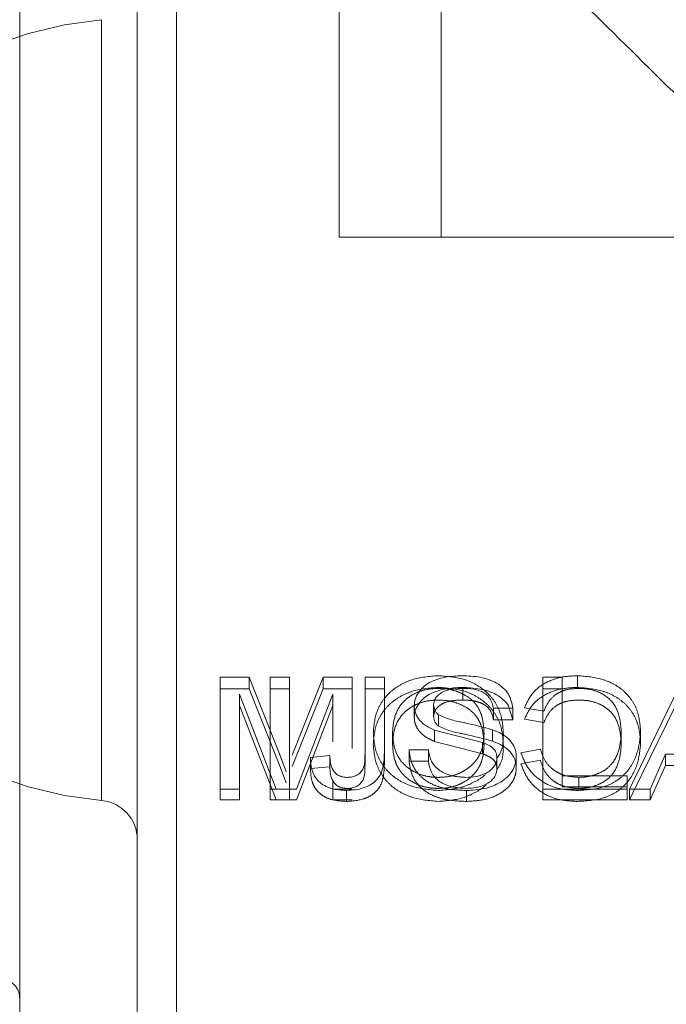
# Model space of a CAD drawing. Units: millimetres. Extents: x 0 to 42, y 0 to 29.8.
# Drawn here: x 15.8 to 15.8, y 11.5 to 11.6 of the extents above; entities that cross this region are included whole.
import ezdxf

# ---------------------------------------------------------------- set-up
doc = ezdxf.new("R2010")
doc.units = ezdxf.units.MM
doc.linetypes.add('HIDDEN', pattern=[0.1905, 0.127, -0.0635])
doc.layers.add('LE_NORM', color=179, linetype='Continuous', lineweight=50)
doc.styles.add('SLDTEXTSTYLE0', font='TXT', dxfattribs={"width": 0.605})
doc.dimstyles.new('SLDDIMSTYLE4', dxfattribs={"dimtxt": 0.35, "dimasz": 0.3, "dimexe": 0, "dimexo": 0.0625, "dimgap": 0.08750000000000001, "dimtad": 0, "dimtih": 1, "dimtoh": 1, "dimdec": 0, "dimlfac": 40, "dimrnd": 1e-09, "dimzin": 12, "dimdsep": 46, "dimtxsty": 'SLDTEXTSTYLE0', "dimsah": 1, "dimcen": 0.09, "dimadec": 0, "dimazin": 3, "dimtfac": 1, "dimtofl": 0, "dimtmove": 0, "dimatfit": 3, "dimfxl": 0, "dimfrac": 2, "dimtolj": 1, "dimtzin": 12, "dimarcsym": 0})

# ---------------------------------------------------------------- blocks, each defined once
blk = doc.blocks.new('_D_12')
at = {"layer": 'LE_NORM', "color": 7}
for p, q in [((15.78286128577325, 11.62015295231758), (11.58711188377461, 11.62015295231758)), ((11.78711188377461, 10.2843765815081), (11.78711188377461, 11.62015295231758))]:
    blk.add_line(p, q, dxfattribs=at)
blk.add_solid([(11.78711188377461, 11.62015295231758), (11.68711188377461, 11.32015295231758), (11.88711188377461, 11.32015295231758)], dxfattribs=at)
at = {"layer": 'LE_NORM', "color": 7, "insert": (10.92940359281025, 11.79910442543893), "char_height": 0.35, "attachment_point": 1, "style": 'SLDTEXTSTYLE0'}
blk.add_mtext('228', dxfattribs=at)
blk = doc.blocks.new('_D_13')
at = {"layer": 'LE_NORM', "color": 7}
for p, q in [((12.08711188377461, 12.49730203974658), (11.58711188377461, 12.49730203974658)), ((11.78711188377461, 11.62015295231758), (11.78711188377461, 12.49730203974658)), ((12.08711188377461, 12.49730203974658), (12.58711188377461, 12.28117338861186)), ((12.58711188377461, 12.28117338861186), (16.2453612857732, 12.28117338861186))]:
    blk.add_line(p, q, dxfattribs=at)
blk.add_solid([(11.78711188377461, 12.49730203974658), (11.68711188377461, 12.19730203974658), (11.88711188377461, 12.19730203974658)], dxfattribs=at)
at = {"layer": 'LE_NORM', "color": 7, "insert": (10.92940359281025, 12.67625351286794), "char_height": 0.35, "attachment_point": 1, "style": 'SLDTEXTSTYLE0'}
blk.add_mtext('255', dxfattribs=at)

msp = doc.modelspace()

# ---------------------------------------------------------------- linework, layer by layer
at = {"color": 7, "linetype": 'HIDDEN', "lineweight": 18}
for p, q in [((15.78379628577318, 11.9007970984787), (15.78379628577318, 11.58904838861186)), ((15.77729628577318, 11.62720812543878), (15.77729628577318, 11.58904838861186)), ((15.76692128577318, 11.5355283053368), (15.76692128577318, 11.62044647957245)), ((15.76692128577324, 11.53552795231753), (15.76692128577324, 11.62044647957245)), ((15.76692128577324, 11.61791050716669), (15.76692128577325, 11.53198620434916)), ((15.76692128577318, 11.53198620434916), (15.76692128577318, 11.61791050716669)), ((15.76442128577318, 11.6155644745285), (15.76442128577318, 11.53083356480566)), ((15.76214855850051, 11.60292443220413), (15.76214855850051, 11.55324420561952)), ((15.76214855850045, 11.55313147243093), (15.76214855850045, 11.60281169901554)), ((15.77729628577318, 11.58904838861186), (15.86154628577318, 11.58904838861186)), ((15.77154698689504, 11.56100551298588), (15.7697065421835, 11.56100551298588)), ((15.7697065421835, 11.56100551298588), (15.7697065421835, 11.56025878394743)), ((15.77154698689504, 11.56100551298588), (15.77154698689504, 11.56025878394743)), ((15.77348383585337, 11.55610860717965), (15.77154698689504, 11.56100551298588)), ((15.77626378377004, 11.56100551298588), (15.77430765396234, 11.55602227193163)), ((15.77626378377004, 11.56100551298588), (15.77626378377004, 11.56025878394743)), ((15.77812000372196, 11.56100551298588), (15.77626378377004, 11.56100551298588)), ((15.77812000372196, 11.56100551298588), (15.77812000372196, 11.56025878394743)), ((15.79248598929888, 11.56109545593586), (15.79248598929888, 11.56034812727773)), ((15.77154698689504, 11.56025878394743), (15.7697065421835, 11.56025878394743)), ((15.7697065421835, 11.56025878394743), (15.7697065421835, 11.55316984957354)), ((15.77094051654247, 11.55992307948173), (15.77094051654247, 11.55918356666664)), ((15.77094051654247, 11.55992307948173), (15.77094051654247, 11.55918356666664)), ((15.77094051654247, 11.55992307948173), (15.7732752521194, 11.55386900187123)), ((15.77348383585337, 11.5553945241799), (15.77154698689504, 11.56025878394743)), ((15.77626378377004, 11.56025878394743), (15.77430765396234, 11.55530876450021)), ((15.77456531622196, 11.55386900187123), (15.77688602936299, 11.55992307948173)), ((15.77812000372196, 11.56025878394743), (15.77626378377004, 11.56025878394743)), ((15.77688602936299, 11.55992307948173), (15.77688602936299, 11.55918356666664)), ((15.77688602936299, 11.55992307948173), (15.77688602936299, 11.55918356666664)), ((15.77812000372196, 11.56025878394743), (15.77812000372196, 11.55644724192817)), ((15.78517143601357, 11.56028452871198), (15.78517143601357, 11.55954260623535)), ((15.77094051654247, 11.55918356666664), (15.77094051654247, 11.55316984957354)), ((15.77094051654247, 11.55918356666664), (15.7732752521194, 11.55316984957354)), ((15.77456531622196, 11.55316984957354), (15.77688602936299, 11.55918356666664)), ((15.77688602936299, 11.55918356666664), (15.77688602936299, 11.55687270745108)), ((15.78208474731164, 11.55916565833041), (15.78208474731164, 11.55843119498966)), ((15.78713282423472, 11.55901668149159), (15.78713282423472, 11.55828321132976)), ((15.7881347852964, 11.55901668149159), (15.78836679859369, 11.55828321132976)), ((15.78836679859369, 11.55901668149159), (15.78836679859369, 11.55828321132976)), ((15.78911359346555, 11.55904648534416), (15.79034756782453, 11.55883208712731)), ((15.78836679859369, 11.55828321132976), (15.78713282423472, 11.55828321132976)), ((15.78911359346555, 11.55831281648998), (15.79034756782452, 11.55809984759457)), ((15.78070013192709, 11.55673938608489), (15.78070013192709, 11.55746249500346)), ((15.7833765642187, 11.55762971057643), (15.7833765642187, 11.55690548688737)), ((15.79528346526042, 11.55752396539109), (15.79528346526042, 11.55680044666993)), ((15.7965174396194, 11.55751967732834), (15.7965174396194, 11.55679618719426)), ((15.7864246912219, 11.55611927864157), (15.7833765642187, 11.55690548688737)), ((15.7864246912219, 11.55683822576523), (15.7864246912219, 11.55611927864157)), ((15.77391327295273, 11.55496483287036), (15.77348383585337, 11.55610860717965)), ((15.78017769602959, 11.55618771822139), (15.78017769602959, 11.55547310781469)), ((15.78174820885011, 11.55636597366804), (15.78298218320908, 11.55636597366804)), ((15.78174820885011, 11.55636597366804), (15.78174820885011, 11.5556501748917)), ((15.78298218320908, 11.55636597366804), (15.78298218320908, 11.5556501748917)), ((15.79012320885017, 11.55641482496857), (15.78888923449119, 11.55617908930257)), ((15.79811239154241, 11.55608990406798), (15.79811239154241, 11.55537594575564)), ((15.77391327295273, 11.55425837503268), (15.77348383585337, 11.5553945241799)), ((15.77546615756805, 11.55588406551032), (15.77546615756805, 11.55517147945504)), ((15.78174820885011, 11.5556501748917), (15.78298218320908, 11.5556501748917)), ((15.78859115756805, 11.55591862519062), (15.78859115756805, 11.55520580873746)), ((15.79012320885017, 11.5556987005169), (15.78888923449119, 11.55546453642201)), ((15.79811239154241, 11.55537594575564), (15.79711679859369, 11.55316984957354)), ((15.80184235949113, 11.55537594575564), (15.79811239154241, 11.55537594575564)), ((15.77688602936299, 11.55444319812261), (15.77688602936299, 11.55316984957354)), ((15.79257713513222, 11.55461172778912), (15.79257713513222, 11.55390762398531)), ((15.7697065421835, 11.55386900187123), (15.77094051654247, 11.55386900187123)), ((15.77288602936293, 11.55386900187123), (15.77288602936293, 11.55316984957354)), ((15.7741200037219, 11.55386900187123), (15.77456531622196, 11.55386900187123)), ((15.7741200037219, 11.55386900187123), (15.7741200037219, 11.55316984957354)), ((15.77688602936299, 11.55386900187123), (15.77812000372196, 11.55386900187123)), ((15.77776934266421, 11.55377599185494), (15.77776934266421, 11.55307745962403)), ((15.7854133230328, 11.55377599185494), (15.7854133230328, 11.55307745962403)), ((15.79027384987575, 11.55386900187123), (15.79027384987575, 11.55316984957354)), ((15.79150782423472, 11.55399967714358), (15.79565846526036, 11.55399967714358)), ((15.79565846526036, 11.55386900187123), (15.79565846526036, 11.55316984957354)), ((15.79580745364177, 11.55386900187123), (15.79580745364177, 11.55316984957354)), ((15.79580745364177, 11.55316984957354), (15.79603097448351, 11.55362595144436)), ((15.7971167985937, 11.55386900187123), (15.7971167985937, 11.55316984957354)), ((15.7697065421835, 11.55316984957354), (15.77094051654247, 11.55316984957354)), ((15.7741200037219, 11.55316984957354), (15.77288602936293, 11.55316984957354)), ((15.7741200037219, 11.55316984957354), (15.77456531622196, 11.55316984957354)), ((15.77688602936299, 11.55316984957354), (15.77812000372196, 11.55316984957354)), ((15.79565846526036, 11.55316984957354), (15.79027384987575, 11.55316984957354)), ((15.79711679859369, 11.55316984957354), (15.79580745364177, 11.55316984957354))]:
    msp.add_line(p, q, dxfattribs=at)
at = {"color": 7, "linetype": 'Continuous', "lineweight": 18}
for p, q in [((15.76442128577318, 11.62494860508125), (15.76442128577318, 11.53975343185772)), ((15.75692128577318, 11.5361231408721), (15.75692128577318, 11.61791050716669)), ((15.77288602936293, 11.56100551298588), (15.7741200037219, 11.56100551298588)), ((15.77288602936293, 11.56100551298588), (15.77288602936293, 11.55386900187123)), ((15.7741200037219, 11.56100551298588), (15.7741200037219, 11.55386900187123)), ((15.77894372167062, 11.56100551298588), (15.78017769602959, 11.56100551298588)), ((15.77894372167062, 11.56100551298588), (15.77894372167062, 11.55612299311217)), ((15.78017769602959, 11.56100551298588), (15.78017769602959, 11.55618771822139)), ((15.79027384987575, 11.56100551298588), (15.79150782423472, 11.56100551298588)), ((15.79027384987575, 11.56100551298588), (15.79027384987575, 11.55386900187123)), ((15.79150782423472, 11.56100551298588), (15.79150782423472, 11.55470439875382)), ((15.79580745364177, 11.55386900187123), (15.79928151213536, 11.56100551298588)), ((15.77288602936293, 11.56025878394743), (15.7741200037219, 11.56025878394743)), ((15.77894372167062, 11.56025878394743), (15.78017769602959, 11.56025878394743)), ((15.79027384987575, 11.56025878394743), (15.79150782423472, 11.56025878394743)), ((15.79603097448351, 11.55362595144436), (15.79928151213536, 11.56025878394743)), ((15.78331872167062, 11.5592308909453), (15.78331872167062, 11.55849599272045)), ((15.78363247367383, 11.55860467140441), (15.78363247367383, 11.5578739479765)), ((15.78836679859369, 11.55901668149159), (15.78713282423472, 11.55901668149159)), ((15.7864246912219, 11.55683822576523), (15.7833765642187, 11.55762971057643)), ((15.78707322888216, 11.55764971057581), (15.78707322888216, 11.55692535355343)), ((15.77546615756805, 11.55588406551032), (15.77670013192703, 11.55599780415527)), ((15.77670013192703, 11.55599780415527), (15.77670013192703, 11.55528445984234)), ((15.77894372167062, 11.55612299311217), (15.77894372167062, 11.55540881420621)), ((15.79811239154241, 11.55608990406798), (15.7971167985937, 11.55386900187123)), ((15.80184235949113, 11.55608990406798), (15.79811239154241, 11.55608990406798)), ((15.78735718320908, 11.55586966405547), (15.78735718320908, 11.55515717400988)), ((15.77546615756805, 11.55517147945504), (15.77670013192703, 11.55528445984234)), ((15.79150782423472, 11.55470439875382), (15.79565846526036, 11.55470439875382)), ((15.79150782423472, 11.55470439875382), (15.79150782423472, 11.55399967714358)), ((15.79565846526036, 11.55470439875382), (15.79565846526036, 11.55386900187123)), ((15.7741200037219, 11.55386900187123), (15.77288602936293, 11.55386900187123)), ((15.79565846526036, 11.55386900187123), (15.79027384987575, 11.55386900187123)), ((15.7971167985937, 11.55386900187123), (15.79580745364177, 11.55386900187123))]:
    msp.add_line(p, q, dxfattribs=at)
at = {"color": 7, "linetype": 'HIDDEN', "lineweight": 18}
for centre, radius, start, end in [((15.76442128577318, 11.57802795231753), 0.02500000000000149, 95.21590857045724, 264.7840914295432), ((15.76192128577318, 11.55064182444227), 0.002500000000000663, 0, 84.7840914295929), ((15.75567128577318, 11.54052795231753), 0.001249999999998863, 359.9999999999194, 90)]:
    msp.add_arc(centre, radius, start, end, dxfattribs=at)
for points, knots in [([(15.85919858044962, 11.62494860508125), (15.85989791194441, 11.62553572577543), (15.86131370594856, 11.62672434943207), (15.86263866939487, 11.62776341661172), (15.86327468645301, 11.62815313289501), (15.8631035657038, 11.62780004253717), (15.86219330146679, 11.62678029088901), (15.86063940097705, 11.62520054607414), (15.85844426164114, 11.62308012432061), (15.85524079109045, 11.62010634749467), (15.85077146927484, 11.61614581641368), (15.84491464825052, 11.61130996519187), (15.8382157314737, 11.60636283674358), (15.83101980454622, 11.60205532512343), (15.82310638175277, 11.59925294232711), (15.81610837756451, 11.59938702603567), (15.81066955354407, 11.60103456991263), (15.80544873355989, 11.60342302690343), (15.79960517774698, 11.60708694482015), (15.79328177112899, 11.61182490743496), (15.78744552578638, 11.61668103789036), (15.78286697903308, 11.62077173667807), (15.77955541878144, 11.62388004366379), (15.77734474586598, 11.62605441755992), (15.77600458009636, 11.62748294006325), (15.77552008814469, 11.62809092568148), (15.77572915073646, 11.62798616039772), (15.7757645905619, 11.6279684008199)], [0, 0, 0, 0, 0.03457541475151287, 0.06999779826988028, 0.1046836615713889, 0.1404793114341251, 0.1730774022787012, 0.2065303154053638, 0.2405641471350212, 0.2752908876779947, 0.326757362952759, 0.3796932575616299, 0.4321243027459115, 0.4859972540130721, 0.531847720541236, 0.5780333944833411, 0.6043691497394, 0.631459792800869, 0.6803322826180397, 0.7304611090741617, 0.7837071966822626, 0.8384864980245242, 0.876177132568281, 0.9148146118387551, 0.9526978037126127, 0.9919814369203461, 1, 1, 1, 1]), ([(15.77571942879842, 11.62799878265393), (15.77572141312963, 11.62793484715672), (15.77572536174944, 11.62780762193885), (15.77666004084221, 11.6267703392058), (15.77820020137076, 11.62520328947543), (15.7803991189196, 11.62307937682905), (15.78360144234265, 11.62010665989566), (15.78807121063493, 11.61614571629089), (15.79392789424205, 11.61130999203666), (15.80062684810579, 11.60636282931998), (15.80782276518103, 11.60205532680942), (15.81573619025135, 11.59925294188809), (15.822734193942, 11.59938702612251), (15.82817301796146, 11.60103456984928), (15.83339383826686, 11.6034230271761), (15.83923739170975, 11.6070869428821), (15.84556080850403, 11.61182491491862), (15.85139701316116, 11.61668100772688), (15.85597570123133, 11.62077183727274), (15.85928688244192, 11.6238797935392), (15.86149886722627, 11.62605538128163), (15.86283412923169, 11.62747936642913), (15.86332174187339, 11.6280868133544), (15.86312576310228, 11.62799072806501), (15.86309908243297, 11.62797764695516)], [0, 0, 0, 0, 0.03697487833542275, 0.07357629419134824, 0.1111375118337873, 0.1493509898637461, 0.18834247184944, 0.2461294714977237, 0.3055663477713256, 0.3644363747830462, 0.4249253863057394, 0.476406683188644, 0.528264353829575, 0.5578343656012085, 0.5882519718722286, 0.6431264224111132, 0.6994114984984856, 0.759196662130834, 0.8207033312877687, 0.8630226988662961, 0.9064051918210522, 0.9489407644205619, 0.9930487645553959, 1, 1, 1, 1]), ([(15.8612729635449, 11.62642719617291), (15.86091606299263, 11.62606509716431), (15.86017731053711, 11.62531558436575), (15.85841900745306, 11.62362834326328), (15.85610362422985, 11.62148954956219), (15.85315770919632, 11.61887863298879), (15.84962391761526, 11.61587585000089), (15.84546464784957, 11.61254915904968), (15.84095827780417, 11.60906212591509), (15.83638922078593, 11.60586795848548), (15.83202058055044, 11.60335932405882), (15.82789457042014, 11.60157913846868), (15.82393716924423, 11.60048339880191), (15.81997641084769, 11.60003038855862), (15.81601343768963, 11.60028386577821), (15.81201646868736, 11.6012222587654), (15.80801058751155, 11.60278433986895), (15.8038663932394, 11.60499474201065), (15.79953922358133, 11.60784578289437), (15.79504964694918, 11.61124446773534), (15.79058447295875, 11.61475406037931), (15.78667064386802, 11.61802727423531), (15.7834766866513, 11.62082712480404), (15.78097694658045, 11.62310982870428), (15.77907056924687, 11.6249217281586), (15.77774880432925, 11.62623127760989), (15.77704425028757, 11.62697919232349), (15.77690726297472, 11.62715039246566), (15.77685621852374, 11.62721418536066)], [0, 0, 0, 0, 0.03438009285098222, 0.07116373973830889, 0.11145483555913, 0.1539620145017174, 0.1989721761842307, 0.2463947121348346, 0.2967084165550102, 0.3420559130835333, 0.3808378904639274, 0.414624464440277, 0.4449366813693079, 0.4733229576986804, 0.5035448245439432, 0.5332986318891707, 0.5655003755075089, 0.601502231813291, 0.6424798014355049, 0.6891209481356791, 0.740526245312281, 0.7904468175033251, 0.8335467532317152, 0.8741943965168314, 0.91263503274088, 0.9482773833351962, 0.9807270285400027, 1, 1, 1, 1]), ([(15.85806208631595, 11.62374439193475), (15.85894799797509, 11.62449264140013), (15.86046908619795, 11.62577736706981), (15.86164009305615, 11.62667491391212), (15.86205973191011, 11.62688147756584), (15.86164861706546, 11.62630823363243), (15.86031938627552, 11.62490141946319), (15.8581668736494, 11.62278417809203), (15.85498583001653, 11.61979394099383), (15.85052176405504, 11.61579460789279), (15.84490281598444, 11.61109676288389), (15.83871140434762, 11.60643547319098), (15.83307634762492, 11.60287289480397), (15.82795734028751, 11.60051267811043), (15.82267763812892, 11.59889106216769), (15.81584233316609, 11.59875932471848), (15.80824359372012, 11.60146266263562), (15.80124280150783, 11.60564223737733), (15.79478735334313, 11.61042268700479), (15.78903087806436, 11.61518318010183), (15.78469512484736, 11.61903214095139), (15.78153526972152, 11.62196770355714), (15.77941344801179, 11.62401624885678), (15.77788368391033, 11.62556648475897), (15.77699860611911, 11.62654930958455), (15.77681836501587, 11.62689713435028), (15.77742073938699, 11.62651962058512), (15.77871547027732, 11.62549182721682), (15.78008604793442, 11.62433203137551), (15.78078048523042, 11.62374439193475)], [0, 0, 0, 0, 0.04141648719038865, 0.07111107552106431, 0.1016621095197994, 0.1354860180923499, 0.170671101339278, 0.204530512809133, 0.2393394610432023, 0.2876003867245014, 0.3373909033220151, 0.382141519505324, 0.4278645543287031, 0.4520566367106218, 0.4768029146090317, 0.5191228735553384, 0.5611277149679924, 0.6089356437082175, 0.6583106091423002, 0.7051175495594298, 0.7531243568664957, 0.7837958562926879, 0.8150592184071525, 0.8442428361421525, 0.8741940306641206, 0.9051598549252682, 0.9371855099653033, 0.968173474605488, 1, 1, 1, 1]), ([(15.77696598777245, 11.62669767051114), (15.77703628484542, 11.6265741961578), (15.77718844844983, 11.62630692610144), (15.77853740780001, 11.62488831196321), (15.78067187263374, 11.62278770345926), (15.78385823106356, 11.61979256823792), (15.78832033757643, 11.61579504096639), (15.79393986894778, 11.61109665838955), (15.80013113689894, 11.60643550110819), (15.80576622796189, 11.60287289110238), (15.81088523044484, 11.6005126788197), (15.81616493391874, 11.59889106191395), (15.82300023749188, 11.59875932412948), (15.83059898080655, 11.60146266531078), (15.83759975718281, 11.60564222555307), (15.84405526658184, 11.6104227315743), (15.84981152175713, 11.6151830218801), (15.85414800603495, 11.61903265630967), (15.85730602326246, 11.62196652552077), (15.85943393235566, 11.62402067958781), (15.86094207446825, 11.62555099351398), (15.86180033616581, 11.62649020783924), (15.86182622355662, 11.62661244912596), (15.86183682962264, 11.62666253139059)], [0, 0, 0, 0, 0.03825803387157087, 0.08281255655052257, 0.1256883941787118, 0.1697666208135908, 0.2308789533519118, 0.2939281917286419, 0.3505954540921713, 0.4084940805553213, 0.4391282750397231, 0.4704642418216295, 0.524053586982839, 0.577243901929991, 0.6377826089252636, 0.7003056389765709, 0.759576804365366, 0.8203673493214769, 0.8592063654804312, 0.8987948515037177, 0.9357497778031024, 0.9736766789909006, 1, 1, 1, 1]), ([(15.81288811471498, 11.58437732950394), (15.81170748094635, 11.58552423702064), (15.8070799567701, 11.59001957029199), (15.80043646694941, 11.59650858472017), (15.79318458473705, 11.60365378636661), (15.78802066821044, 11.60880058460432), (15.78386088049543, 11.61300755794374), (15.78093639857634, 11.61601976679709), (15.77882908942561, 11.61824879144344), (15.7774519618397, 11.61976427290555), (15.77712956379738, 11.62019212203604), (15.7769704039652, 11.6204033404272)], [0, 0, 0, 0, 0.07168017771062346, 0.2809522852274943, 0.4156611715702245, 0.5533489712378021, 0.6538659006549515, 0.7568246903762673, 0.8371325693242775, 0.9195964319473747, 1, 1, 1, 1]), ([(15.78361154018029, 11.56109545593586), (15.78303602162139, 11.56104962105454), (15.78217134375087, 11.56098075723258), (15.78116795407348, 11.56051750839803), (15.78052008130851, 11.56005925796227), (15.78003096120696, 11.55948370780625), (15.77957248117444, 11.55862717251241), (15.77950862172817, 11.55792335719376), (15.77946615756811, 11.55745534614631)], [0, 0, 0, 0, 0.2492347776782083, 0.37445846617629, 0.4996339224382467, 0.6241913652210197, 0.7501012152643268, 1, 1, 1, 1]), ([(15.7877674396194, 11.5573724020905), (15.78773317545304, 11.55784911513279), (15.78768167254034, 11.55856566868726), (15.78724005267913, 11.55944672456188), (15.78674321079687, 11.56003282566821), (15.78609731057367, 11.56051006564591), (15.78507975154856, 11.56098926085827), (15.78419832452526, 11.56105301408424), (15.78361154018029, 11.56109545593586)], [0, 0, 0, 0, 0.2500206661187812, 0.3758093047723038, 0.5004264022428312, 0.6256212761509643, 0.7507682786700994, 1, 1, 1, 1]), ([(15.79248598929888, 11.56109545593586), (15.79210357990585, 11.56107535421467), (15.79133963221529, 11.56103519656228), (15.790298401547, 11.56060859358175), (15.78950227308067, 11.55992039644831), (15.78924323444608, 11.55933797141142), (15.78911359346555, 11.55904648534416)], [0, 0, 0, 0, 0.2502906086219102, 0.5000110769017633, 0.7497707075772706, 1, 1, 1, 1]), ([(15.7965174396194, 11.55751967732834), (15.79648072471454, 11.5579788098685), (15.79642525567851, 11.55867246928305), (15.79598838372487, 11.55951703052335), (15.79552087165662, 11.56007986072302), (15.79489549967085, 11.56053420231194), (15.79390352020331, 11.5609787438825), (15.79304928541213, 11.56104907709091), (15.79248598929888, 11.56109545593586)], [0, 0, 0, 0, 0.249967973019001, 0.3776526877412459, 0.5004030716014946, 0.6220000261471167, 0.7507407585406444, 0.9999999999999999, 0.9999999999999999, 0.9999999999999999, 0.9999999999999999]), ([(15.78361154018029, 11.56034812727773), (15.78303620876586, 11.56030268157653), (15.78217219833646, 11.56023443298305), (15.78116844592883, 11.55977431710153), (15.78052052579634, 11.55931923992828), (15.78003120025821, 11.55874748621651), (15.77957262768495, 11.55789675797909), (15.7795086725939, 11.5571972754871), (15.77946615756811, 11.55673228488678)], [0, 0, 0, 0, 0.250055855887566, 0.3755241970078071, 0.5007712853039166, 0.6252101156657804, 0.7508532732338101, 0.9999999999999999, 0.9999999999999999, 0.9999999999999999, 0.9999999999999999]), ([(15.78070013192709, 11.55746249500346), (15.78072479809006, 11.55781084199792), (15.78077378305405, 11.55850263037997), (15.78122599178408, 11.55930932943171), (15.78181475323099, 11.55980670610349), (15.78235840652785, 11.56008158504314), (15.78296641297519, 11.56025505023374), (15.78339179351507, 11.56027470116122), (15.78360452896234, 11.56028452871198)], [0, 0, 0, 0, 0.251477547696537, 0.4994136553849318, 0.624330811860385, 0.7497132670350275, 0.8748300519375286, 1, 1, 1, 1]), ([(15.78360452896234, 11.56028452871198), (15.78382410508102, 11.56027440702566), (15.78426316087696, 11.56025416809863), (15.78489356872166, 11.56007950205538), (15.78545063368678, 11.55979320267832), (15.78593002502122, 11.55942018103722), (15.78623945386436, 11.5589434308351), (15.78649266619724, 11.55825870076263), (15.78651714671598, 11.55772003194073), (15.78653346526042, 11.55736095903016)], [0, 0, 0, 0, 0.1250123962939038, 0.2499698851037474, 0.3749736024667448, 0.4998927856252596, 0.6248273159577847, 0.7499124839829279, 1, 1, 1, 1]), ([(15.7877674396194, 11.55664989379134), (15.78773315074071, 11.55712352911218), (15.78768164927083, 11.55783492348105), (15.78724016642199, 11.55871008153304), (15.78674346425035, 11.55929250061355), (15.78609678893597, 11.55976695096282), (15.78507884305166, 11.56024289468891), (15.7841981261777, 11.5603060582787), (15.78361154018029, 11.56034812727773)], [0, 0, 0, 0, 0.2492713978575586, 0.3744025433755644, 0.4992837417551113, 0.6245423754700756, 0.7499330469496496, 1, 1, 1, 1]), ([(15.79248598929888, 11.56034812727773), (15.79210365379153, 11.56032818083773), (15.79134031747726, 11.56028835758902), (15.79029955657015, 11.55986516751194), (15.78950282203319, 11.55918176540484), (15.78924333178726, 11.55860245600578), (15.78911359346555, 11.55831281648998)], [0, 0, 0, 0, 0.2509299008574964, 0.5009838269661646, 0.7505049927227162, 1, 1, 1, 1]), ([(15.79034756782453, 11.55883208712731), (15.79043308299811, 11.55902870744689), (15.79060382083379, 11.55942127553053), (15.79099790423374, 11.55984441202934), (15.79142099024033, 11.56008186034663), (15.79189631000984, 11.56024938889682), (15.79228732515587, 11.56027055128185), (15.79254558465145, 11.56028452871198)], [0, 0, 0, 0, 0.250343681352759, 0.4998310421174827, 0.6218182387646393, 0.7502167578760914, 0.9999999999999999, 0.9999999999999999, 0.9999999999999999, 0.9999999999999999]), ([(15.7965174396194, 11.55679618719426), (15.79648068794875, 11.55725235829494), (15.79642514579856, 11.55794176161588), (15.79598810739919, 11.55878056349763), (15.79551683807235, 11.55934433776431), (15.79488867218907, 11.55979356233396), (15.79389622855083, 11.5602333478599), (15.7930492349446, 11.56030228469661), (15.79248598929888, 11.56034812727773)], [0, 0, 0, 0, 0.2492204146628102, 0.3766424073320385, 0.4992624819146431, 0.623921027304728, 0.7499097487167343, 1, 1, 1, 1]), ([(15.79254558465145, 11.56028452871198), (15.792751981945, 11.56027688968966), (15.79316452669345, 11.56026162089185), (15.79376028957105, 11.56010603282443), (15.79428149828033, 11.5598301176865), (15.79484014533873, 11.55933340849143), (15.79520266723527, 11.55852648590689), (15.79525649521601, 11.55785860256551), (15.79528346526042, 11.55752396539109)], [0, 0, 0, 0, 0.1252306210438383, 0.2503096536220222, 0.3753561913656973, 0.5004589224203536, 0.7497092615514829, 1, 1, 1, 1]), ([(15.78070013192709, 11.55673938608489), (15.7807248105631, 11.55708546933574), (15.78077384764526, 11.55777314562384), (15.78122660622928, 11.55857457213801), (15.7818151514541, 11.55906822063455), (15.78235876502117, 11.55934114863875), (15.78296661247113, 11.55951334521489), (15.78339181556436, 11.55953284914147), (15.78360452896234, 11.55954260623535)], [0, 0, 0, 0, 0.2507711329382293, 0.4982886673528505, 0.6232450916591846, 0.748862525797793, 0.874365200187654, 1, 1, 1, 1]), ([(15.78517143601357, 11.55954260623535), (15.78495954328887, 11.5595364158932), (15.78453671276413, 11.55952406310657), (15.78401588439308, 11.55939772774699), (15.78367920223459, 11.55918680485487), (15.78347586192611, 11.55898895807128), (15.78334281949152, 11.55875193045557), (15.78332675347244, 11.55858129674757), (15.78331872167062, 11.55849599272045)], [0, 0, 0, 0, 0.2510721485540898, 0.5010128048064189, 0.6260830285901158, 0.7509825691791951, 0.875510003739728, 1, 1, 1, 1]), ([(15.78360452896234, 11.55954260623535), (15.78382408323758, 11.5595325558618), (15.78426296172807, 11.55951246564599), (15.78489319583186, 11.55933909041906), (15.78545025266325, 11.5590547804849), (15.78592965344102, 11.55868442357006), (15.78623935331254, 11.55821069738988), (15.78649262338331, 11.55753047618639), (15.78651713126573, 11.5569952464935), (15.78653346526042, 11.55663852701808)], [0, 0, 0, 0, 0.1254804013136197, 0.2508293179722278, 0.3760732210099407, 0.5010502958896456, 0.625821270646929, 0.7506176472971399, 1, 1, 1, 1]), ([(15.78713282423472, 11.55828321132976), (15.7870923624372, 11.55847110290318), (15.78703160073584, 11.55875326070071), (15.7867768686362, 11.55907430860501), (15.78652734486642, 11.55927038213602), (15.78621671883268, 11.55940777657853), (15.78576632932174, 11.55952237317932), (15.78540710977353, 11.55953459067974), (15.78517143601357, 11.55954260623535)], [0, 0, 0, 0, 0.2487092485457789, 0.3734880309767886, 0.4984228243336635, 0.6175987825912878, 0.7491174041850499, 1, 1, 1, 1]), ([(15.79034756782452, 11.55809984759457), (15.79043311856983, 11.55829521149196), (15.79060406232154, 11.5586855790738), (15.79099839946682, 11.55910575656853), (15.79142122207819, 11.55934140797883), (15.79189662368335, 11.55950774891677), (15.79228738342722, 11.55952873760107), (15.79254558465145, 11.55954260623535)], [0, 0, 0, 0, 0.2496385125225959, 0.4988167403052094, 0.6209351957288223, 0.7495264083425295, 1, 1, 1, 1]), ([(15.79254558465145, 11.55954260623535), (15.79275196404915, 11.55953502042764), (15.79316435355672, 11.55951986238598), (15.79375989170098, 11.55936544495247), (15.79428108958019, 11.55909149570507), (15.79483957277078, 11.55859851875279), (15.79520266924542, 11.55779667929357), (15.79525650371438, 11.55713288845866), (15.79528346526042, 11.55680044666993)], [0, 0, 0, 0, 0.1257094769074185, 0.251194013828235, 0.3764758573742221, 0.5016043043209633, 0.7503919188777988, 1, 1, 1, 1]), ([(15.7833765642187, 11.55690548688737), (15.78319969182466, 11.55698513106865), (15.78284658795499, 11.55714413083095), (15.78241710949051, 11.55750000590108), (15.78219032591463, 11.55786987424842), (15.78209513678498, 11.55818724524583), (15.78208821084663, 11.55834986955142), (15.78208474731164, 11.55843119498966)], [0, 0, 0, 0, 0.2508921381523741, 0.5008751384866625, 0.750140061944388, 0.875049618886057, 0.9999999999999999, 0.9999999999999999, 0.9999999999999999, 0.9999999999999999]), ([(15.77946615756811, 11.55745534614631), (15.77950909429194, 11.55698680197645), (15.77957358936816, 11.55628300370651), (15.78003593414988, 11.55541628605397), (15.78052375124781, 11.55483027085575), (15.78117174350372, 11.5543596645031), (15.78218530353868, 11.55390362999257), (15.78304473804783, 11.55382699918636), (15.78361679859375, 11.55377599185494)], [0, 0, 0, 0, 0.24987580534763, 0.3753374192208339, 0.500357640580837, 0.6255000205968874, 0.7507236905344686, 1, 1, 1, 1]), ([(15.78362205700722, 11.55461172778912), (15.7835154074243, 11.55461393278486), (15.78330215271871, 11.55461834185711), (15.78288021402216, 11.55467109965545), (15.78237078843521, 11.55480751292784), (15.78182728754562, 11.55509306047098), (15.78137578397224, 11.55547101813792), (15.78104175993366, 11.55592492761905), (15.78075466510115, 11.556588619396), (15.78072193168387, 11.55711316129923), (15.78070013192709, 11.55746249500346)], [0, 0, 0, 0, 0.0626151471543529, 0.1252041912075815, 0.2501695055743811, 0.3740068140972034, 0.5001274644368131, 0.6248777533961117, 0.7501765957372477, 1, 1, 1, 1]), ([(15.78653346526042, 11.55736095903016), (15.78650908371915, 11.55702022292754), (15.78647236172118, 11.55650702688613), (15.78616774679658, 11.5558663290272), (15.78582108137669, 11.55543512537183), (15.7853754725935, 11.555073593517), (15.78484143679927, 11.55480270921412), (15.78424576173428, 11.55463831207822), (15.78383000898809, 11.55462059136725), (15.78362205700722, 11.55461172778912)], [0, 0, 0, 0, 0.2497674388828091, 0.376184560189484, 0.499894318389468, 0.6262468782189917, 0.7499460317561288, 0.8749275416765092, 1, 1, 1, 1]), ([(15.78735718320908, 11.55584010726134), (15.7874012385506, 11.55589885154234), (15.78774068500441, 11.55635147629065), (15.78775499064677, 11.55689736339763), (15.7877674396194, 11.5573724020905)], [0, 0, 0, 0, 0.1297858352178157, 1, 1, 1, 1]), ([(15.79246145003606, 11.55377599185495), (15.79304300292569, 11.55380726425093), (15.79391602838168, 11.55385421027811), (15.79493609844827, 11.5543286213252), (15.79575583725547, 11.55500329643362), (15.79638561256334, 11.5561115290449), (15.79647345683893, 11.55704986271923), (15.7965174396194, 11.55751967732834)], [0, 0, 0, 0, 0.2497370009520339, 0.3749044377965011, 0.5000998009315992, 0.7497047979438486, 0.9999999999999999, 0.9999999999999999, 0.9999999999999999, 0.9999999999999999]), ([(15.79528346526042, 11.55752396539109), (15.79526352442885, 11.55718116187468), (15.79522370945025, 11.55649670121809), (15.79487620371716, 11.55565926391459), (15.7943367370442, 11.55511850150254), (15.79380312853317, 11.55483380404015), (15.79320859605536, 11.55464421106354), (15.79278762998645, 11.55462255595261), (15.79257713513222, 11.55461172778912)], [0, 0, 0, 0, 0.2503309023438056, 0.4998246680072775, 0.6248137898979469, 0.7498088665954635, 0.8748974084908235, 1, 1, 1, 1]), ([(15.77946615756811, 11.55673228488678), (15.77950914741019, 11.55626676077137), (15.77957374187417, 11.55556728668055), (15.78003617164914, 11.5547064560846), (15.78052419712453, 11.55412429040062), (15.78117227048902, 11.55365694066453), (15.78218608637694, 11.55320403708338), (15.78304490852884, 11.55312805567723), (15.78361679859375, 11.55307745962403)], [0, 0, 0, 0, 0.2491199582028848, 0.3743156380126268, 0.499215321616697, 0.6244304423764779, 0.7499080592942473, 0.9999999999999999, 0.9999999999999999, 0.9999999999999999, 0.9999999999999999]), ([(15.78362205700722, 11.55390762398531), (15.78351540961522, 11.55390981396659), (15.78330217313145, 11.55391419273195), (15.78288033956126, 11.55396658373448), (15.78237116066117, 11.55410196784107), (15.78182766825134, 11.55438549660219), (15.78137607567413, 11.55476087266424), (15.78104190218206, 11.55521180882942), (15.78075472404858, 11.55587108253893), (15.7807219523058, 11.55639232662481), (15.78070013192709, 11.55673938608489)], [0, 0, 0, 0, 0.0628494453595628, 0.1256645332279226, 0.2510168559311974, 0.3750842809412163, 0.5012498787760153, 0.6258618250222642, 0.7508879303969739, 1, 1, 1, 1]), ([(15.78653346526042, 11.55663852701808), (15.78650905814005, 11.55629999970899), (15.78647228792054, 11.55578999593644), (15.78616757953066, 11.55515359183461), (15.78582080645643, 11.55472525475796), (15.78537511164256, 11.55436617969361), (15.78484109114718, 11.55409720540193), (15.78424558353701, 11.55393401471725), (15.78382998974434, 11.55391642472893), (15.78362205700722, 11.55390762398531)], [0, 0, 0, 0, 0.2490425087466836, 0.3751916479801183, 0.4987809102955102, 0.6251855321810661, 0.7491140475496953, 0.874475019307932, 1, 1, 1, 1]), ([(15.78735441879557, 11.55512396037107), (15.78739947182911, 11.55518356859626), (15.78773970306978, 11.55563371764992), (15.78775455465992, 11.55617783116685), (15.7877674396194, 11.55664989379134)], [0, 0, 0, 0, 0.1324188615125822, 1, 1, 1, 1]), ([(15.79246145003606, 11.55307745962403), (15.79304281025839, 11.55310844371822), (15.79391513902465, 11.55315493523177), (15.79493547738467, 11.55362602124183), (15.79575495051673, 11.55429563565556), (15.79638550391842, 11.55539662547715), (15.79647343779738, 11.55632941993469), (15.7965174396194, 11.55679618719426)], [0, 0, 0, 0, 0.2506027951160426, 0.3760285253255074, 0.5012685405120276, 0.7504364281726884, 1, 1, 1, 1]), ([(15.79528346526042, 11.55680044666993), (15.79526353046232, 11.55645989882732), (15.79522371200161, 11.55577967669423), (15.79487571705615, 11.55494748689062), (15.79433627373499, 11.55441069246399), (15.79380276420203, 11.5541280794173), (15.79320837115272, 11.55393986029752), (15.79278760461148, 11.55391837235775), (15.79257713513222, 11.55390762398531)], [0, 0, 0, 0, 0.2496667260056131, 0.4986930224670868, 0.623689897133907, 0.7489232747866434, 0.8744101956036833, 1, 1, 1, 1]), ([(15.7854133230328, 11.55377599185494), (15.78495825028446, 11.5537945565731), (15.78427540086475, 11.55382241345328), (15.78341414384354, 11.55407381134703), (15.78283620902603, 11.55437170130642), (15.78236392598947, 11.55478080980319), (15.78188993734331, 11.5554288329385), (15.78180459379458, 11.55599314371123), (15.78174820885011, 11.55636597366804)], [0, 0, 0, 0, 0.2501640703461131, 0.3753782024810818, 0.5005118723675869, 0.6228271458175019, 0.7508086931387831, 1, 1, 1, 1]), ([(15.78298218320908, 11.55636597366804), (15.78302767933463, 11.55612344466748), (15.78309633422183, 11.55575746182884), (15.78337873002817, 11.55532006764285), (15.78379056924915, 11.55496388348717), (15.78446740980868, 11.55466948385656), (15.78506161078179, 11.55463099168034), (15.78535898609369, 11.55461172778912)], [0, 0, 0, 0, 0.2501915134437646, 0.3775457783787399, 0.5004590071477584, 0.749998459643276, 1, 1, 1, 1]), ([(15.78735718320908, 11.55515717400988), (15.78734549311752, 11.55526702579792), (15.78732211183857, 11.55548673967147), (15.78711105777682, 11.55577823321576), (15.78679214321223, 11.55598479524306), (15.78654733270075, 11.55607439320536), (15.7864246912219, 11.55611927864157)], [0, 0, 0, 0, 0.2491754679668206, 0.498374293533391, 0.7487031169661785, 1, 1, 1, 1]), ([(15.78888923449119, 11.55617908930257), (15.78901711083829, 11.55584759419487), (15.78927087057386, 11.55518977034566), (15.79008543811369, 11.55437517581662), (15.79120437607873, 11.55385341391458), (15.79204107849368, 11.5538018821619), (15.79246145003606, 11.55377599185495)], [0, 0, 0, 0, 0.2524188914065076, 0.5009038230152516, 0.7492467740382907, 1, 1, 1, 1]), ([(15.79257713513222, 11.55461172778912), (15.79227448078166, 11.55463221483025), (15.79182130592983, 11.55466289078719), (15.79127860758721, 11.55488427326248), (15.79080457903333, 11.55518114529759), (15.79035515871699, 11.5556963260364), (15.79020122769412, 11.55617315008927), (15.79012320885017, 11.55641482496857)], [0, 0, 0, 0, 0.2507647782532497, 0.3754787962534821, 0.49992581353868, 0.7465409558672187, 1, 1, 1, 1]), ([(15.78017769602959, 11.5554731078147), (15.7801668324478, 11.55517645566745), (15.7801505355271, 11.55473143517489), (15.77997432423452, 11.55415133354473), (15.77971672899471, 11.55375464756884), (15.77932737949614, 11.55343580695464), (15.77868474518439, 11.55314128254212), (15.77813415960884, 11.55310289508161), (15.77776934266421, 11.55307745962403)], [0, 0, 0, 0, 0.2497583154022714, 0.3746730626244627, 0.4995109147080106, 0.6224219659451747, 0.7498175200037182, 1, 1, 1, 1]), ([(15.7854133230328, 11.55307745962403), (15.78495831917188, 11.55309588374943), (15.7842757252137, 11.5531235235076), (15.78341450851592, 11.55337316114469), (15.7828365997055, 11.55366893278366), (15.78236422836923, 11.55407525935648), (15.78189019901537, 11.55471871533892), (15.78180468289985, 11.55527970350714), (15.78174820885011, 11.5556501748917)], [0, 0, 0, 0, 0.2508934543973586, 0.3763887976149179, 0.5016602612660477, 0.6239367858931294, 0.7516513404328401, 1, 1, 1, 1]), ([(15.78888923449119, 11.55546453642201), (15.78901710106827, 11.55513533670062), (15.78927126968173, 11.5544809652562), (15.79008706875772, 11.55367138383745), (15.79120606773349, 11.55315394332238), (15.79204182863124, 11.55310302490154), (15.79246145003606, 11.55307745962403)], [0, 0, 0, 0, 0.2515322155108516, 0.4999867511758279, 0.7489518085082606, 1, 1, 1, 1]), ([(15.79257713513222, 11.55390762398531), (15.79227491308908, 11.55392795481714), (15.79182242157664, 11.55395839445267), (15.79127938714525, 11.5541779689225), (15.79080477441888, 11.5544728179569), (15.79035544924848, 11.55498494510747), (15.7902012054826, 11.5554589897744), (15.79012320885017, 11.5556987005169)], [0, 0, 0, 0, 0.2512295369385917, 0.3761447443115906, 0.5010250050285203, 0.747682708236114, 1, 1, 1, 1]), ([(15.77776934266421, 11.55307745962403), (15.77743893779483, 11.55309626998512), (15.77694314546192, 11.55312449606068), (15.77634745299043, 11.55336763116567), (15.77597531343073, 11.55363917890495), (15.77570770557267, 11.55398359268149), (15.77549247405486, 11.55449709648156), (15.77547668059713, 11.55490181763839), (15.77546615756805, 11.55517147945504)], [0, 0, 0, 0, 0.2504092910748081, 0.3757541674162099, 0.5008538431568151, 0.6257658381182888, 0.7506513750380501, 1, 1, 1, 1]), ([(15.78361679859375, 11.55377599185494), (15.78418527794861, 11.55381954704879), (15.78503936643686, 11.55388498476319), (15.78600097442817, 11.55436253713041), (15.78651442767795, 11.55464850784567), (15.78666849575569, 11.55487274672624), (15.78668412293277, 11.55489549135151)], [0, 0, 0, 0, 0.4851177994157846, 0.7288453386794352, 0.9724966912669479, 1, 1, 1, 1]), ([(15.78859115756805, 11.55520580873746), (15.78857803517846, 11.5550497390672), (15.78855178001868, 11.55473747626649), (15.78833392688556, 11.55429769354445), (15.78801548907295, 11.55390410388277), (15.78744533466276, 11.55348226495569), (15.78655763021838, 11.55314165432027), (15.78579517618316, 11.55309888127313), (15.7854133230328, 11.55307745962403)], [0, 0, 0, 0, 0.1246405546852795, 0.2493797073001862, 0.3742971947465257, 0.4994136699329087, 0.7492957498631548, 1, 1, 1, 1]), ([(15.78361679859375, 11.55307745962403), (15.78418510222544, 11.55312061147201), (15.78503855673543, 11.55318541510376), (15.78600052528507, 11.55365994041339), (15.78651410584605, 11.55394372589507), (15.78666849271934, 11.5541669013797), (15.78668412293277, 11.55418949579062)], [0, 0, 0, 0, 0.485647510363877, 0.7293250207608528, 0.9725967136747722, 1, 1, 1, 1])]:
    msp.add_open_spline(points, degree=3, knots=knots, dxfattribs=at)
at = {"color": 7, "linetype": 'Continuous', "lineweight": 18}
for points, knots in [([(15.78208474731164, 11.55916565833041), (15.78209677304296, 11.55931192268707), (15.78212082394964, 11.55960444463844), (15.78232810388981, 11.56001525687047), (15.78263431916234, 11.56037828149915), (15.78318484938524, 11.56075987739633), (15.78404062748822, 11.56104064604573), (15.78476148570486, 11.5610771710193), (15.78512235748793, 11.56109545593586)], [0, 0, 0, 0, 0.1250959516206635, 0.250186119934416, 0.3761824479052853, 0.500320352097838, 0.7498533257473902, 1, 1, 1, 1]), ([(15.78512235748793, 11.56109545593586), (15.78550906494235, 11.56107771512664), (15.78628128969719, 11.56104228810839), (15.78720195528265, 11.56073816285264), (15.78777937644998, 11.56032070095074), (15.78821935664452, 11.55979824037728), (15.78830787932065, 11.5593290002153), (15.78836679859369, 11.55901668149159)], [0, 0, 0, 0, 0.250530198873145, 0.50028935100459, 0.6256040722671705, 0.7508080770076768, 1, 1, 1, 1]), ([(15.78208474731164, 11.55843119498966), (15.78209678196912, 11.5585765038254), (15.78212086009137, 11.55886722783781), (15.7823282828, 11.55927540982814), (15.78263463876418, 11.55963602888784), (15.78318555018255, 11.56001514528656), (15.7840411110039, 11.56029371223578), (15.78476153334114, 11.5603299683645), (15.78512235748793, 11.56034812727773)], [0, 0, 0, 0, 0.1246172312860628, 0.2493256608270777, 0.3751234944288362, 0.4992228529464278, 0.7491853354981796, 0.9999999999999999, 0.9999999999999999, 0.9999999999999999, 0.9999999999999999]), ([(15.78517143601357, 11.56028452871198), (15.78495952917881, 11.56027830190982), (15.78453652931197, 11.5602658722188), (15.78401548411212, 11.56013849189422), (15.7836790286479, 11.55992620108966), (15.78347571924168, 11.55972698289387), (15.78334279407011, 11.55948842296516), (15.78332674753666, 11.55931675349063), (15.78331872167062, 11.5592308909453)], [0, 0, 0, 0, 0.2504495790241795, 0.4999373366155314, 0.6250042235859555, 0.7500919746999419, 0.875005505739713, 1, 1, 1, 1]), ([(15.78512235748793, 11.56034812727773), (15.78550844044155, 11.56033032268722), (15.78627904261804, 11.56029478561916), (15.78720660658531, 11.5599953722019), (15.78776968520773, 11.55957579085142), (15.78806583081432, 11.55927996115486), (15.78812032291749, 11.5590719012559), (15.7881347852964, 11.55901668149159)], [0, 0, 0, 0, 0.3152657662846346, 0.6292546288180189, 0.7864918900118062, 0.9433342630065638, 1, 1, 1, 1]), ([(15.78713282423472, 11.55901668149159), (15.78709241185531, 11.55920576869931), (15.78703175403457, 11.55948958316704), (15.78677704684699, 11.55981290782152), (15.78652762069278, 11.56001031495375), (15.78621693088242, 11.56014870651541), (15.78576653473767, 11.56026414902915), (15.78540714037709, 11.56027645680731), (15.78517143601357, 11.56028452871198)], [0, 0, 0, 0, 0.2495565921158903, 0.3745772768769361, 0.4995581694108035, 0.6185254821913891, 0.7498146373989176, 1, 1, 1, 1]), ([(15.7833765642187, 11.55762971057643), (15.78319964274451, 11.55770992437619), (15.78284616010235, 11.55787018861775), (15.78241676717673, 11.55822862861505), (15.78219026289798, 11.55860075578183), (15.78209513210473, 11.55892010979418), (15.78208820964807, 11.55908379135108), (15.78208474731164, 11.55916565833041)], [0, 0, 0, 0, 0.2502829334589146, 0.5000561577722082, 0.7495864449821601, 0.8747531382139242, 0.9999999999999999, 0.9999999999999999, 0.9999999999999999, 0.9999999999999999]), ([(15.78331872167062, 11.5592308909453), (15.78333196029954, 11.55911489964773), (15.78335184369878, 11.55894068966792), (15.78348672047535, 11.55873263970483), (15.78358386896291, 11.55864734533757), (15.78363247367383, 11.55860467140441)], [0, 0, 0, 0, 0.4988835663423181, 0.7492846259762901, 1, 1, 1, 1]), ([(15.78331872167062, 11.55849599272045), (15.78333197884486, 11.55838073991528), (15.78335189838156, 11.55820756707774), (15.78348681941556, 11.55800096035618), (15.7835838802296, 11.55791632208256), (15.78363247367383, 11.5578739479765)], [0, 0, 0, 0, 0.4984044474132521, 0.7488764570273393, 1, 1, 1, 1]), ([(15.78363247367383, 11.55860467140442), (15.78389812909878, 11.55848474233669), (15.78429751833772, 11.55830443967923), (15.78478789840612, 11.55819482279536), (15.78508247435749, 11.55813267347947), (15.78582126854378, 11.55798497401291), (15.78649488897503, 11.55780458467137), (15.78707322888216, 11.55764971057581)], [0, 0, 0, 0, 0.2488336798505994, 0.3740992454262561, 0.416902585820053, 0.4993790438621954, 1, 1, 1, 1]), ([(15.78363247367383, 11.5578739479765), (15.78389820087219, 11.55775480305075), (15.78429779639801, 11.55757563516901), (15.7847880221787, 11.55746680490309), (15.78508258267133, 11.55740507534014), (15.78582125943115, 11.55725837847443), (15.7864948444207, 11.55707920430388), (15.78707322888216, 11.55692535355343)], [0, 0, 0, 0, 0.2486938717230857, 0.37398113196105, 0.4168867303395395, 0.499300519352591, 1, 1, 1, 1]), ([(15.78707322888216, 11.55764971057581), (15.78728000394872, 11.55756490678676), (15.78769309649241, 11.55739548687789), (15.78820631590694, 11.55700138028442), (15.78847295905669, 11.55657346688264), (15.78857849693896, 11.5562035208095), (15.78858693622566, 11.55601361588526), (15.78859115756805, 11.55591862519062)], [0, 0, 0, 0, 0.2502870017679424, 0.5000201229757832, 0.749502294949833, 0.87470071613905, 1, 1, 1, 1]), ([(15.78735718320908, 11.55586966405547), (15.78734550806869, 11.55598022452712), (15.787322174051, 11.5562011914632), (15.78711139816689, 11.55649458159385), (15.78679239627943, 11.55670273879904), (15.78654736069794, 11.55679302618254), (15.7864246912219, 11.55683822576523)], [0, 0, 0, 0, 0.2498291043114108, 0.4993102046493718, 0.7493451584285776, 0.9999999999999999, 0.9999999999999999, 0.9999999999999999, 0.9999999999999999]), ([(15.78707322888216, 11.55692535355343), (15.78727994669975, 11.55684115043481), (15.78769259874021, 11.55667306338206), (15.78820585960727, 11.55628185065748), (15.78847288413271, 11.55585651738796), (15.7885784920542, 11.55548884693485), (15.78858693502331, 11.55530017059807), (15.78859115756805, 11.55520580873746)], [0, 0, 0, 0, 0.2509221287677157, 0.5008930997729102, 0.7500926359520143, 0.8750149369294179, 1, 1, 1, 1]), ([(15.77670013192703, 11.55599780415527), (15.77671958013517, 11.55567804180745), (15.77674389779216, 11.55527821725625), (15.77704190149778, 11.55486931103427), (15.7772651084537, 11.55471592052186), (15.77748936257918, 11.55464326446608), (15.77767701940381, 11.55461445270707), (15.77777245193331, 11.55461263616866), (15.77782017399434, 11.55461172778912)], [0, 0, 0, 0, 0.4994140415255096, 0.6244574959407624, 0.7494836043129829, 0.8744926848452131, 0.9372387195031878, 1, 1, 1, 1]), ([(15.78017769602959, 11.55618771822139), (15.78016683635921, 11.55588909744817), (15.78015054752665, 11.55544118479542), (15.77997441380783, 11.55485730987827), (15.77971704540356, 11.55445809096338), (15.77932781242872, 11.55413702162293), (15.77868533206012, 11.55384037712238), (15.77813427666182, 11.55380164321416), (15.77776934266421, 11.55377599185494)], [0, 0, 0, 0, 0.2504833920901715, 0.3757095643941785, 0.5007225489543702, 0.6235573411619082, 0.7507025159614622, 1, 1, 1, 1]), ([(15.77782017399434, 11.55461172778912), (15.77792280896896, 11.55461731215359), (15.77812799290881, 11.55462847620277), (15.77841540305463, 11.55473233864551), (15.77865124188849, 11.55489972991525), (15.77886369101971, 11.55519443917787), (15.77893275513897, 11.55562038581302), (15.77894006111653, 11.55595522619518), (15.77894372167062, 11.55612299311217)], [0, 0, 0, 0, 0.1250234392742465, 0.249942107353418, 0.3757790912396169, 0.4997150139986092, 0.7493394638367354, 1, 1, 1, 1]), ([(15.77776934266421, 11.55377599185494), (15.77743884823179, 11.55379496016729), (15.77694272917045, 11.55382343429695), (15.77634710121626, 11.55406830111209), (15.7759750270652, 11.55434176462624), (15.77570757913985, 11.55468844484708), (15.77549243707188, 11.55520534913568), (15.77547666722562, 11.55561263433219), (15.77546615756805, 11.55588406551032)], [0, 0, 0, 0, 0.2495589486679734, 0.3746234103082557, 0.4996465834840839, 0.6247016573934959, 0.7498861432715892, 0.9999999999999999, 0.9999999999999999, 0.9999999999999999, 0.9999999999999999]), ([(15.77782017399434, 11.55390762398531), (15.77792279276786, 11.55391316760283), (15.77812784890574, 11.55392424503788), (15.77841511872224, 11.55402728655564), (15.77865097092417, 11.55419349541117), (15.77886359214239, 11.55448612394122), (15.77893277092851, 11.55490953080808), (15.77894006670758, 11.55524217140288), (15.77894372167062, 11.55540881420621)], [0, 0, 0, 0, 0.1255598450672241, 0.250897725813205, 0.3768753064602288, 0.5007972596690063, 0.7499146364830468, 1, 1, 1, 1]), ([(15.78298218320908, 11.5556501748917), (15.78302771841736, 11.55540919683992), (15.78309646330382, 11.55504539025083), (15.78337894973702, 11.55461096794399), (15.78379116376223, 11.55425704191935), (15.78446799475061, 11.55396491881976), (15.785061673972, 11.55392674251988), (15.78535898609369, 11.55390762398531)], [0, 0, 0, 0, 0.249375437643974, 0.3764841930542721, 0.4993217420333588, 0.7492623797524932, 0.9999999999999999, 0.9999999999999999, 0.9999999999999999, 0.9999999999999999]), ([(15.78535898609369, 11.55461172778912), (15.78559308544375, 11.55462273739981), (15.78606068597973, 11.55464472848976), (15.78661539186415, 11.55483210392997), (15.7869801412177, 11.5550767013856), (15.78718889879132, 11.55531267072923), (15.78729984320552, 11.55553678840393), (15.78735051677234, 11.5557252827261), (15.78735496057487, 11.55582152636308), (15.78735718320908, 11.55586966405547)], [0, 0, 0, 0, 0.2501173042093463, 0.4995955156687785, 0.6252121565400186, 0.7496538988622986, 0.8747223880176859, 0.9373405314029896, 1, 1, 1, 1]), ([(15.78859115756805, 11.55591862519062), (15.78857804462711, 11.55576152912984), (15.78855181840974, 11.55544733298909), (15.78833409294028, 11.55500468059058), (15.78801578183555, 11.55460847019896), (15.78744601521195, 11.5541839165049), (15.78655824548202, 11.55384068326178), (15.78579524119354, 11.55379757132797), (15.7854133230328, 11.55377599185494)], [0, 0, 0, 0, 0.1251094153918574, 0.2502220316137206, 0.3753582057035166, 0.5005003685215302, 0.7499778396660332, 1, 1, 1, 1]), ([(15.77670013192703, 11.55528445984234), (15.77671967675376, 11.55496668079325), (15.77674412493138, 11.55456917823459), (15.7770421077997, 11.55416326950699), (15.7772653707809, 11.55401101283708), (15.77748944134189, 11.5539389374682), (15.77767703312387, 11.55391032982265), (15.77777245344209, 11.55390852606207), (15.77782017399434, 11.55390762398531)], [0, 0, 0, 0, 0.4983281277822389, 0.6233472798433494, 0.7485358910286628, 0.8739659482803851, 0.9369692465696724, 1, 1, 1, 1]), ([(15.78535898609369, 11.55390762398531), (15.78559305460237, 11.55391855562642), (15.78606037923867, 11.55394038096821), (15.78661501331156, 11.55412633375878), (15.78697996167803, 11.55436933645838), (15.78718879307466, 11.55460373717024), (15.7872998202094, 11.55482644266056), (15.78735051446322, 11.55501373667406), (15.7873549599921, 11.55510935507561), (15.78735718320908, 11.55515717400988)], [0, 0, 0, 0, 0.2507681256102722, 0.5006659108445177, 0.6263077650569325, 0.7505140382819238, 0.8752036790436168, 0.937589135865736, 1, 1, 1, 1])]:
    msp.add_open_spline(points, degree=3, knots=knots, dxfattribs=at)

# ---------------------------------------------------------------- dimensions: what is measured, and where the dimension line sits
at = {"layer": 'LE_NORM', "color": 7}
for feature_location, offset, picture, middle in [((16.3444212857732, 12.28117338861186), (-4.757309401998592, 0.21612865113472068), '_D_13', (11.25825773829243, 12.49730203974658)), ((15.88192128577325, 11.62015295231758), (-4.294809401998641, 0), '_D_12', (11.25825773829243, 11.62015295231758))]:
    dim = msp.add_ordinate_dim(feature_location=feature_location, offset=offset, dtype=0, origin=(13.08059495192311, 5.9156265815081), dimstyle='SLDDIMSTYLE4', dxfattribs=at)
    dim.commit()
    dim.dimension.update_dxf_attribs({"geometry": picture, "text_midpoint": middle})

doc.saveas('drawing.dxf')
